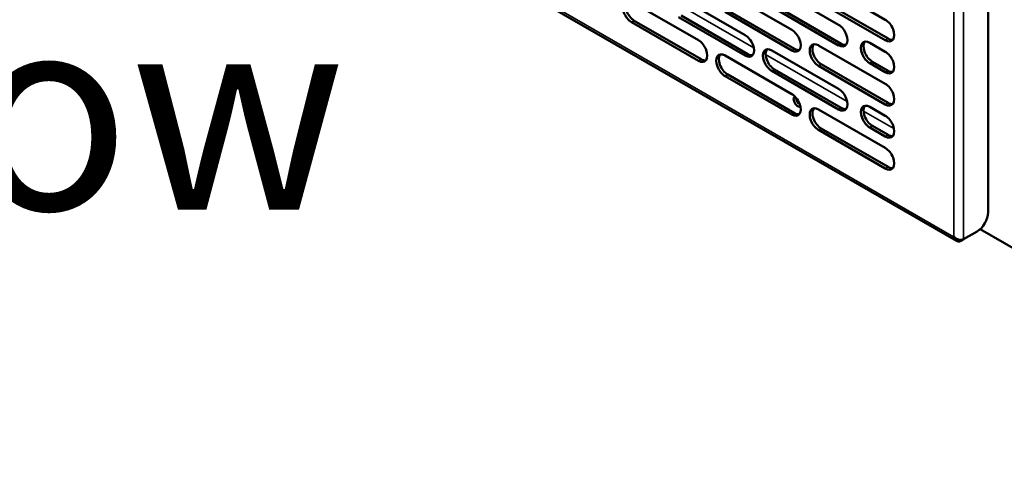
# Model space of a CAD drawing. Units: millimetres. Extents: x 65 to 5859, y 100 to 4100.
# Drawn here: x 4697 to 4948, y 2849 to 2964 of the extents above; entities that cross this region are included whole.
import ezdxf

# ---------------------------------------------------------------- set-up
doc = ezdxf.new("R2010")
doc.units = ezdxf.units.MM
doc.header["$LTSCALE"] = 20
for name, color, linetype, lineweight in [('Symbol (ISO)', 7, 'Continuous', 25), ('Visible (ISO)', 7, 'Continuous', 50), ('Visible Narrow (ISO)', 7, 'Continuous', 35)]:
    doc.layers.add(name, color=color, linetype=linetype, lineweight=lineweight)
doc.styles.add('Note Text (ISO)', font='tahoma.ttf')

msp = doc.modelspace()

# ---------------------------------------------------------------- linework, layer by layer
at = {"layer": 'Visible (ISO)'}
for p, q in [((4943.63, 3142.28), (4943.63, 2915.42)), ((4716.83, 3034.43), (4935.6, 2908.13)), ((4900.52, 2974.24), (4917.49, 2964.44)), ((4876.76, 2971.63), (4893.73, 2961.83)), ((4888.64, 2972.94), (4905.61, 2963.14)), ((4853, 2969.02), (4869.97, 2959.22)), ((4864.88, 2970.32), (4881.85, 2960.53)), ((4917.49, 2959.22), (4900.52, 2969.02)), ((4901.2, 2969.41), (4918.17, 2959.61)), ((4893.73, 2956.61), (4876.76, 2966.4)), ((4877.44, 2966.8), (4894.41, 2957)), ((4905.61, 2957.91), (4888.64, 2967.71)), ((4889.32, 2968.1), (4906.29, 2958.3)), ((4869.97, 2953.99), (4853, 2963.79)), ((4853.68, 2964.18), (4870.65, 2954.39)), ((4881.85, 2955.3), (4864.88, 2965.1)), ((4865.56, 2965.49), (4882.53, 2955.69)), ((4913.53, 2958.57), (4917.49, 2956.28)), ((4888.64, 2956.61), (4905.61, 2946.81)), ((4900.52, 2957.91), (4917.49, 2948.11)), ((4876.76, 2955.3), (4893.73, 2945.5)), ((4917.49, 2951.05), (4913.53, 2953.34)), ((4914.21, 2953.73), (4918.17, 2951.45)), ((4905.61, 2941.58), (4888.64, 2951.38)), ((4889.32, 2951.77), (4906.29, 2941.97)), ((4917.49, 2942.89), (4900.52, 2952.69)), ((4901.2, 2953.08), (4918.17, 2943.28)), ((4893.73, 2940.28), (4876.76, 2950.07)), ((4877.44, 2950.47), (4894.41, 2940.67)), ((4900.52, 2941.58), (4917.49, 2931.78)), ((4913.53, 2942.24), (4917.49, 2939.95)), ((4917.49, 2926.56), (4900.52, 2936.36)), ((4901.2, 2936.75), (4918.17, 2926.95)), ((4917.49, 2934.72), (4913.53, 2937.01)), ((4914.21, 2937.4), (4918.17, 2935.12)), ((5048.84, 2849.22), (4941.61, 2911.13)), ((4934.83, 2909.17), (4934.91, 2909.21)), ((4936.64, 2908.12), (4937.4, 2908.56)), ((4940.8, 2910.52), (4937.4, 2908.56))]:
    msp.add_line(p, q, dxfattribs=at)
for centre, major_axis, start_param, end_param in [((4853, 2966.4), (-1.6, 2.77), 5.497787, 8.63938), ((4853.68, 2966.8), (-1.6, 2.77), 0.213756, 2.356194), ((4917.49, 2961.83), (1.6, -2.77), 5.497787, 8.63938), ((4893.73, 2959.22), (1.6, -2.77), 5.497787, 8.63938), ((4905.61, 2960.53), (1.6, -2.77), 5.497787, 8.63938), ((4869.97, 2956.61), (1.6, -2.77), 5.497787, 8.63938), ((4881.85, 2957.91), (1.6, -2.77), 5.497787, 8.63938), ((4900.52, 2955.3), (-1.6, 2.77), 5.497787, 8.63938), ((4906.29, 2960.92), (1.6, -2.77), 5.497787, 6.069429), ((4913.53, 2955.95), (-1.6, 2.77), 5.497787, 8.63938), ((4914.21, 2956.35), (-1.6, 2.77), 0.213756, 2.356194), ((4918.17, 2962.22), (1.6, -2.77), 5.497787, 6.069429), ((4888.64, 2953.99), (-1.6, 2.77), 5.497787, 8.63938), ((4889.32, 2954.39), (-1.6, 2.77), 0.213756, 2.356194), ((4894.41, 2959.61), (1.6, -2.77), 5.497787, 6.069429), ((4901.2, 2955.69), (-1.6, 2.77), 0.213756, 2.356194), ((4917.49, 2953.67), (1.6, -2.77), 5.497787, 8.63938), ((4870.65, 2957), (1.6, -2.77), 5.497787, 6.069429), ((4876.76, 2952.69), (-1.6, 2.77), 5.497787, 8.63938), ((4877.44, 2953.08), (-1.6, 2.77), 0.213756, 2.356194), ((4882.53, 2958.3), (1.6, -2.77), 5.497787, 6.069429), ((4918.17, 2954.06), (1.6, -2.77), 5.497787, 6.069429), ((4905.61, 2944.2), (1.6, -2.77), 5.497787, 8.63938), ((4917.49, 2945.5), (1.6, -2.77), 5.497787, 8.63938), ((4893.73, 2942.89), (1.6, -2.77), 5.497787, 8.63938), ((4895.2, 2943.61), (0.72, -1.25), 3.082772, 6.262049), ((4895.88, 2944), (0.72, -1.25), 4.004294, 5.366443), ((4918.17, 2945.89), (1.6, -2.77), 5.497787, 6.069429), ((4900.52, 2938.97), (-1.6, 2.77), 5.497787, 8.63938), ((4901.2, 2939.36), (-1.6, 2.77), 0.213756, 2.356194), ((4906.29, 2944.59), (1.6, -2.77), 5.497787, 6.069429), ((4913.53, 2939.62), (-1.6, 2.77), 5.497787, 8.63938), ((4914.21, 2940.02), (-1.6, 2.77), 0.213756, 2.356194), ((4894.41, 2943.28), (1.6, -2.77), 5.497787, 6.069429), ((4917.49, 2937.34), (1.6, -2.77), 5.497787, 8.63938), ((4918.17, 2937.73), (1.6, -2.77), 5.497787, 6.069429), ((4917.49, 2929.17), (1.6, -2.77), 5.497787, 8.63938), ((4918.17, 2929.56), (1.6, -2.77), 5.497787, 6.069429), ((4940.8, 2913.78), (-2, -3.46), 0.785398, 2.356194)]:
    msp.add_ellipse(centre, major_axis=major_axis, ratio=0.57735, start_param=start_param, end_param=end_param, dxfattribs=at)
for points, knots in [([(4934.83, 2909.17), (4935.04, 2908.52), (4935.51, 2908.05), (4936.01, 2907.99), (4936.23, 2907.96), (4936.45, 2908.01), (4936.64, 2908.12)], [1.570796, 1.570796, 1.570796, 1.570796, 2.666319, 2.666319, 2.666319, 3.141593, 3.141593, 3.141593, 3.141593]), ([(4937.4, 2908.56), (4936.95, 2908.3), (4936.23, 2908.34), (4935.62, 2908.66), (4935.36, 2908.8), (4935.11, 2908.99), (4934.91, 2909.21)], [-3.141593, -3.141593, -3.141593, -3.141593, -2.04607, -2.04607, -2.04607, -1.570796, -1.570796, -1.570796, -1.570796])]:
    msp.add_open_spline(points, degree=3, knots=knots, dxfattribs=at)
at = {"layer": 'Visible Narrow (ISO)'}
for p, q in [((4934.91, 2909.21), (4934.91, 3141.3)), ((4937.4, 3141.96), (4937.4, 2908.56)), ((4716.87, 3035.01), (4934.83, 2909.17)), ((4863.3, 2969.28), (4884.04, 2957.3)), ((4853, 2963.79), (4853.68, 2964.18)), ((4905.61, 2957.91), (4906.29, 2958.3)), ((4917.49, 2959.22), (4918.17, 2959.61)), ((4893.73, 2956.61), (4894.41, 2957)), ((4869.97, 2953.99), (4870.65, 2954.39)), ((4881.85, 2955.3), (4882.53, 2955.69)), ((4887.06, 2955.56), (4907.8, 2943.58)), ((4913.53, 2953.34), (4914.21, 2953.73)), ((4888.64, 2951.38), (4889.32, 2951.77)), ((4900.52, 2952.69), (4901.2, 2953.08)), ((4917.49, 2951.05), (4918.17, 2951.45)), ((4876.76, 2950.07), (4877.44, 2950.47)), ((4917.49, 2942.89), (4918.17, 2943.28)), ((4905.61, 2941.58), (4906.29, 2941.97)), ((4911.95, 2941.19), (4919.68, 2936.73)), ((4893.73, 2940.28), (4894.41, 2940.67)), ((4900.52, 2936.36), (4901.2, 2936.75)), ((4913.53, 2937.01), (4914.21, 2937.4)), ((4917.49, 2934.72), (4918.17, 2935.12)), ((4917.49, 2926.56), (4918.17, 2926.95)), ((4936.64, 2908.38), (4936.64, 2908.12))]:
    msp.add_line(p, q, dxfattribs=at)

# ---------------------------------------------------------------- texts
at = {"layer": 'Symbol (ISO)', "color": 1, "true_color": 0xff0000, "insert": (4465.93, 2982.06), "char_height": 50, "width": 425.6585, "attachment_point": 1, "line_spacing_factor": 0.381023, "style": 'Note Text (ISO)'}
msp.add_mtext('{\\fArial|b0|i0|c0|p34;\\H1.32x;‹‹ }AirFlow{\\fMS Shell Dlg 2|b0|i0|c0|p0;\\H0.864x;\\P\\H2.47036x; \\H0.4048x;\\P\\H2.63501x; }', dxfattribs=at)

doc.saveas('drawing.dxf')
